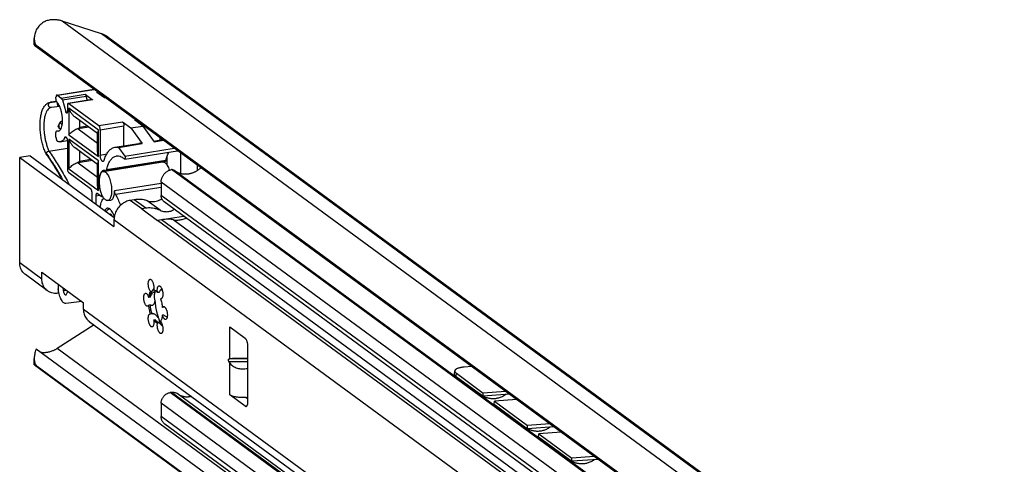
# Model space of a CAD drawing. Extents: x 0 to 1048, y 0 to 594.
# Drawn here: x 607 to 757, y 418 to 486 of the extents above; entities that cross this region are included whole.
import ezdxf

# ---------------------------------------------------------------- set-up
doc = ezdxf.new("R2010")
doc.units = 0
doc.header["$LTSCALE"] = 46.255
doc.layers.get('0').update_dxf_attribs({"linetype": 'CONTINUOUS'})

msp = doc.modelspace()

# ---------------------------------------------------------------- linework, layer by layer
at = {"color": 9, "linetype": 'CONTINUOUS'}
for p, q in [((803.2176, 346.3329), (613.0393, 485.8219)), ((809.1928, 344.3969), (619.0145, 483.8859)), ((612.2966, 474.5256), (617.8732, 475.415)), ((612.8952, 474.0865), (616.5205, 474.6647)), ((613.0571, 473.8), (616.6823, 474.3781)), ((618.3331, 474.9538), (618.4719, 474.9759)), ((618.6829, 474.6972), (618.8217, 474.7193)), ((611.2062, 473.4398), (611.2061, 473.4398)), ((611.2412, 473.4446), (611.2081, 473.4401)), ((612.174, 473.5934), (611.2412, 473.4446)), ((612.19, 473.5522), (611.2412, 473.4446)), ((617.6545, 473.8329), (614.0293, 473.2547)), ((619.606, 474.1441), (619.4671, 474.122)), ((613.5941, 471.9832), (613.8151, 472.0184)), ((614.0509, 472.5331), (614.0509, 468.4945)), ((618.572, 469.217), (614.0509, 472.5331)), ((616.8848, 469.8082), (615.6708, 469.6146)), ((618.6147, 469.8915), (622.2399, 470.4697)), ((618.826, 469.2667), (622.4512, 469.8448)), ((624.0525, 470.7588), (624.1914, 470.7809)), ((624.79, 470.2178), (624.9289, 470.24)), ((612.2619, 469.0838), (612.6583, 469.147)), ((614.0509, 468.4945), (618.572, 465.1784)), ((617.1061, 469.6459), (615.4914, 469.3884)), ((618.572, 465.1784), (618.572, 469.217)), ((613.4391, 468.108), (613.6365, 468.1395)), ((614.0509, 467.8346), (614.0509, 463.3262)), ((618.572, 464.5186), (614.0509, 467.8346)), ((618.826, 465.4116), (619.8419, 465.5736)), ((622.5747, 465.2372), (630.1109, 466.4391)), ((631.0827, 465.7263), (631.0827, 462.5698)), ((617.6323, 464.5615), (615.4914, 464.2201)), ((617.411, 464.7238), (615.6708, 464.4462)), ((618.572, 460.0101), (618.572, 464.5186)), ((628.8405, 464.5929), (619.7774, 463.1475)), ((628.9879, 465.0886), (628.9879, 463.9123)), ((633.5819, 463.8933), (633.5819, 463.0154)), ((614.0509, 463.3262), (618.572, 460.0101)), ((795.3621, 341.6749), (629.6958, 463.1853)), ((795.4014, 341.6812), (629.735, 463.1916)), ((628.1098, 461.0726), (621.0228, 459.9423)), ((793.7761, 339.7775), (628.1098, 461.2879)), ((618.171, 459.2226), (618.6971, 459.3065)), ((619.0267, 459.3946), (619.0632, 459.4004)), ((628.1098, 460.49), (621.1547, 459.3808)), ((793.7761, 337.7572), (628.1098, 459.2676)), ((625.1737, 457.2169), (623.4161, 458.5061)), ((625.7628, 457.3109), (624.0052, 458.6)), ((627.9583, 456.9973), (625.9878, 458.4427)), ((795.0425, 327.8145), (620.9238, 455.5244)), ((627.5391, 455.482), (631.5235, 456.1174)), ((797.5348, 330.7961), (627.5752, 455.4556)), ((798.1239, 330.8901), (628.1643, 455.5495)), ((682.5993, 416.9201), (629.9339, 455.5484)), ((606.5548, 449.0246), (609.9357, 446.5448)), ((613.1906, 444.7823), (613.6129, 444.8496)), ((795.0425, 310.7755), (616.275, 441.8952)), ((638.5681, 434.3678), (638.5681, 439.2318)), ((673.9951, 390.659), (612.2771, 435.927)), ((641.3362, 434.3266), (638.4618, 434.3585)), ((641.3362, 433.8925), (638.4618, 433.9244)), ((638.5681, 428.8951), (638.5681, 433.759)), ((673.0681, 431.6902), (673.1066, 432.1645)), ((795.1356, 307.7159), (629.4692, 429.2263)), ((795.3536, 307.7507), (629.6873, 429.2611)), ((793.7761, 306.0895), (628.1098, 427.5999)), ((640.9136, 427.1748), (641.2035, 427.221)), ((793.7761, 304.0692), (628.1098, 425.5796))]:
    msp.add_line(p, q, dxfattribs=at)
at = {"color": 7, "linetype": 'CONTINUOUS'}
for p, q in [((619.0145, 483.8859), (613.0393, 485.8219)), ((620.0566, 483.354), (810.2348, 343.865)), ((608.7747, 482.2396), (608.7747, 483.161)), ((797.9204, 343.3568), (609.0421, 481.8924)), ((795.1952, 345.5871), (609.2431, 481.9763)), ((612.0853, 474.0335), (612.0853, 474.2108)), ((612.2178, 474.5495), (617.8324, 475.445)), ((612.2966, 474.5256), (612.8952, 474.0865)), ((616.5205, 474.6647), (617.6545, 473.8329)), ((616.8697, 473.7442), (616.6823, 474.3781)), ((619.4671, 474.122), (618.3331, 474.9538)), ((611.2062, 473.4398), (612.1737, 473.5941)), ((612.6562, 472.8003), (611.3465, 472.6518)), ((613.0571, 473.8), (613.5941, 471.9832)), ((613.818, 472.9399), (613.818, 472.0002)), ((617.5758, 473.8568), (613.9505, 473.2786)), ((614.0293, 473.2547), (618.6147, 469.8915)), ((619.5651, 474.1741), (619.4263, 474.152)), ((611.3334, 472.65), (611.3465, 472.6518)), ((612.441, 469.76), (612.5992, 470.2037)), ((618.4314, 468.6738), (615.0013, 471.1897)), ((615.6708, 470.6986), (615.6708, 469.6146)), ((622.2399, 470.4697), (623.5088, 469.539)), ((622.4512, 466.8208), (622.4512, 469.8448)), ((623.5088, 469.539), (625.3214, 469.8281)), ((625.3214, 469.8281), (624.0525, 470.7588)), ((625.3214, 469.8281), (627.043, 467.446)), ((612.0853, 468.1323), (612.0853, 468.7499)), ((612.2174, 469.0885), (612.2619, 469.0838)), ((612.2178, 469.0887), (612.6701, 469.1608)), ((612.2619, 469.0838), (612.469, 469.061)), ((615.4914, 469.3884), (618.4314, 467.232)), ((618.4314, 465.9889), (618.4314, 468.8388)), ((618.826, 469.2667), (618.826, 465.4116)), ((623.5088, 469.539), (625.2304, 467.1569)), ((612.7288, 467.4316), (613.8143, 467.6048)), ((613.818, 467.5438), (613.818, 463.355)), ((621.0799, 466.6021), (624.7052, 467.1803)), ((621.6052, 466.5787), (625.2304, 467.1569)), ((625.2304, 467.1569), (624.7051, 467.1803)), ((626.9736, 467.5421), (628.3154, 467.7561)), ((627.043, 467.446), (628.4354, 467.6681)), ((627.8891, 468.0688), (627.8891, 467.6881)), ((608.1408, 465.3146), (606.5548, 465.0616)), ((608.1408, 465.3146), (620.9534, 455.917)), ((611.0204, 466.003), (613.818, 466.4492)), ((618.4314, 463.9753), (615.0013, 466.4912)), ((615.6708, 466.0002), (615.6708, 464.4462)), ((621.6052, 466.5787), (622.5747, 465.2372)), ((622.5844, 464.7866), (630.6173, 466.0677)), ((606.5548, 449.0246), (606.5548, 465.0616)), ((606.5548, 465.0616), (620.9238, 454.5225)), ((615.4914, 464.2201), (618.4314, 462.0637)), ((618.4314, 460.8206), (618.4314, 464.1403)), ((619.2662, 462.9184), (628.3292, 464.3639)), ((628.7265, 464.4334), (619.6635, 462.988)), ((614.0293, 462.7302), (617.3257, 460.3124)), ((629.735, 463.1916), (629.6958, 463.1853)), ((795.6971, 341.6145), (630.0308, 463.1249)), ((628.1098, 461.2879), (628.1098, 459.2676)), ((617.537, 459.6875), (617.537, 458.4228)), ((618.171, 459.2226), (618.171, 457.9578)), ((618.9712, 459.1054), (618.3823, 459.5374)), ((619.0028, 459.0959), (618.9712, 459.1054)), ((619.0027, 459.0959), (619.196, 459.1267)), ((619.9749, 458.4746), (620.4281, 458.5469)), ((624.0052, 458.6), (623.4161, 458.5061)), ((794.2484, 336.7645), (628.5821, 458.2749)), ((625.7628, 457.3109), (625.1737, 457.2169)), ((625.1737, 457.2169), (627.5752, 455.4556)), ((620.9238, 455.5244), (620.9238, 454.5225)), ((628.1643, 455.5495), (627.5752, 455.4556)), ((610.8016, 444.7248), (607.4207, 447.2046)), ((609.9357, 446.5448), (609.9357, 447.5467)), ((609.9357, 447.5467), (616.275, 442.8971)), ((612.428, 445.7187), (612.428, 444.3581)), ((612.4772, 444.718), (612.428, 445.0535)), ((613.1287, 445.2048), (613.1906, 444.7823)), ((613.7016, 444.228), (613.8972, 444.6412)), ((626.7376, 444.6594), (626.5111, 444.6233)), ((626.6948, 444.5926), (626.7376, 444.6594)), ((627.1873, 444.7103), (627.2909, 444.7268)), ((627.7822, 444.4831), (627.5556, 444.447)), ((628.0237, 444.8437), (628.2666, 444.8825)), ((616.0016, 443.0976), (613.5745, 442.8034)), ((616.275, 441.8952), (616.275, 442.8971)), ((626.4451, 443.7474), (626.2185, 443.7112)), ((628.1854, 443.5473), (628.015, 443.5201)), ((626.4451, 442.5677), (626.2185, 442.5316)), ((626.7376, 441.2266), (626.5111, 441.1904)), ((626.7376, 441.2266), (626.8243, 441.2663)), ((628.5341, 442.2151), (628.3076, 442.179)), ((617.1409, 440.0752), (795.9084, 308.9555)), ((627.1971, 440.2997), (626.9705, 440.2636)), ((627.7822, 439.8706), (627.5556, 439.8345)), ((628.0871, 439.993), (627.8153, 440.1924)), ((628.5341, 441.0355), (628.3076, 440.9993)), ((617.8826, 439.5311), (612.2771, 435.927)), ((628.2493, 439.4837), (628.2261, 439.4646)), ((638.5681, 439.2318), (640.9136, 437.5114)), ((797.9204, 297.3119), (609.0421, 435.8475)), ((641.3362, 427.8045), (641.3362, 436.2617)), ((608.7747, 433.4754), (608.7747, 434.3968)), ((638.4618, 434.3585), (638.5681, 434.3678)), ((638.5681, 433.759), (638.4618, 433.9244)), ((608.7747, 433.4757), (608.7851, 433.4635)), ((608.7881, 433.4613), (796.7693, 295.5838)), ((795.1952, 296.8254), (609.2431, 433.2146)), ((672.8339, 432.0529), (672.8724, 432.5272)), ((673.0681, 431.6902), (677.1675, 428.6834)), ((629.6873, 429.2611), (629.4692, 429.2263)), ((682.6101, 390.8948), (630.5744, 429.0611)), ((640.9136, 427.1748), (638.5681, 428.8951)), ((641.0812, 428.4681), (641.3362, 428.281)), ((677.1675, 428.6834), (677.206, 429.1577)), ((681.1968, 428.9694), (677.1675, 428.6834)), ((678.858, 427.4435), (678.8965, 427.9178)), ((628.1098, 427.5999), (628.1098, 425.5796)), ((678.858, 427.4435), (683.9294, 423.7238)), ((794.3271, 302.911), (628.6608, 424.4214)), ((683.9294, 423.7238), (683.9679, 424.1981)), ((687.9587, 424.0098), (683.9294, 423.7238)), ((685.6198, 422.4839), (685.6584, 422.9582)), ((685.6198, 422.4839), (690.6913, 418.7642)), ((690.6913, 418.7642), (690.7298, 419.2385)), ((694.7206, 419.0502), (690.6913, 418.7642))]:
    msp.add_line(p, q, dxfattribs=at)
at = {"color": 3, "linetype": 'CONTINUOUS'}
for p, q in [((675.4547, 433.1811), (674.3076, 433.0997)), ((673.1066, 432.1645), (677.206, 429.1577)), ((680.6106, 429.3994), (677.206, 429.1577)), ((682.3011, 428.1595), (678.8965, 427.9178)), ((678.8965, 427.9178), (683.9679, 424.1981)), ((687.3725, 424.4398), (683.9679, 424.1981)), ((689.063, 423.1999), (685.6584, 422.9582)), ((685.6584, 422.9582), (690.7298, 419.2385)), ((694.1344, 419.4801), (690.7298, 419.2385))]:
    msp.add_line(p, q, dxfattribs=at)
at = {"color": 7, "linetype": 'CONTINUOUS'}
for points, start_tangent, end_tangent in [([(611.6616, 486.0304), (611.3443, 486.0132), (611.0365, 485.9659), (610.74, 485.8884), (610.4556, 485.7807), (610.1838, 485.6421), (609.9268, 485.472), (609.6848, 485.2685), (609.4621, 485.0319), (609.2625, 484.7629), (609.0899, 484.4622), (608.9508, 484.1372), (608.8521, 483.8056), (608.7941, 483.4797), (608.7747, 483.1707), (608.7747, 483.1605)], (-4.52602436, -0.0306379), (0.00020226, -4.52888458)), ([(613.0393, 485.8219), (612.8189, 485.8866), (612.5941, 485.9395), (612.3655, 485.9804), (612.1335, 486.0093), (611.8986, 486.0259), (611.6616, 486.0304)], (-1.33112546, 0.43128198), (-1.39921743, -0.00947169)), ([(620.0566, 483.354), (619.9985, 483.3958), (619.8151, 483.5167), (619.6245, 483.6264), (619.4272, 483.7247), (619.2237, 483.8113), (619.0145, 483.8859)], (-0.94743383, 0.69490992), (-1.11758481, 0.36209524)), ([(608.7747, 483.1605), (608.7902, 482.8883), (608.8361, 482.6371), (608.9079, 482.4203), (609.0021, 482.2382), (609.1152, 482.0906), (609.2431, 481.9763)], (0.00005894, -1.3197293), (1.06352199, -0.78005569)), ([(609.0421, 481.8924), (608.928, 482.0202), (608.8476, 482.1179), (608.7978, 482.1878), (608.7761, 482.2323), (608.7758, 482.2421)], (-0.29866558, 0.32558204), (0.03568694, 0.48508347)), ([(608.7758, 482.2421), (608.78, 482.2535), (608.8072, 482.2533), (608.8559, 482.2333), (608.9247, 482.1948), (609.0126, 482.1387), (609.1189, 482.0658), (609.2431, 481.9763)], (0.04506368, 0.61253918), (0.44987169, -0.32996494)), ([(612.2178, 474.5495), (612.2157, 474.5492), (612.1792, 474.5326), (612.1471, 474.4976), (612.1209, 474.4457), (612.1013, 474.3788), (612.0893, 474.2995), (612.0853, 474.2108)], (-0.38343631, -0.06031043), (0, -0.38656038)), ([(612.2966, 474.5256), (612.2553, 474.5468), (612.2178, 474.5495)], (-0.06768627, 0.04964548), (-0.08326269, -0.01309633)), ([(616.5205, 474.6647), (616.5659, 474.6204), (616.6097, 474.5552), (616.6493, 474.4728), (616.6823, 474.3781)], (0.26907299, -0.1973555), (0.09458297, -0.32000552)), ([(610.543, 465.6368), (610.3188, 466.1926), (610.0793, 466.9437), (609.8905, 467.7363), (609.7563, 468.5497), (609.6802, 469.363), (609.6647, 470.1554), (609.7118, 470.9068), (609.8235, 471.5995), (610.0029, 472.2152), (610.2524, 472.7309), (610.5597, 473.1112), (610.8982, 473.3441), (611.2081, 473.4401)], (-3.48085553, 7.78732303), (8.43832864, 1.34018929)), ([(612.2619, 473.4405), (612.1922, 473.5464), (612.1353, 473.693), (612.0982, 473.8623), (612.0853, 474.0335)], (-0.42240172, 0.46610684), (0, 0.62903005)), ([(612.6578, 472.7971), (612.4683, 473.1605), (612.2619, 473.4405)], (-0.30804456, 0.69253363), (-0.50876452, 0.56140543)), ([(612.469, 469.061), (612.6576, 469.1462), (612.8208, 469.3357), (612.9503, 469.6205), (613.0402, 469.9874), (613.0862, 470.4192), (613.0862, 470.8959), (613.0402, 471.3953), (612.9503, 471.894), (612.8208, 472.3688), (612.6578, 472.7971)], (3.99261121, 0.63908936), (-1.63336558, 3.6720681)), ([(613.0571, 473.8), (613.0241, 473.8946), (612.9845, 473.977), (612.9407, 474.0422), (612.8952, 474.0865)], (-0.09458297, 0.32000552), (-0.26907299, 0.1973555)), ([(613.9507, 473.2783), (613.9236, 473.2693), (613.8799, 473.2268), (613.8464, 473.1542), (613.825, 473.0548), (613.818, 472.9399)], (-0.38829989, -0.06311408), (0, -0.38590615)), ([(614.0293, 473.2547), (613.9753, 473.2787), (613.9507, 473.2783)], (-0.06728911, 0.04935418), (-0.08396616, -0.01364782)), ([(617.5759, 473.8564), (617.6005, 473.8569), (617.6545, 473.8329)], (0.08396616, 0.01364782), (0.06728911, -0.04935418)), ([(613.7384, 471.797), (613.7346, 471.7965), (613.6967, 471.8075), (613.6584, 471.8449), (613.6231, 471.9054), (613.5941, 471.9832)], (-0.24498224, -0.04369725), (-0.07084821, 0.23970297)), ([(613.818, 472.0002), (613.8121, 471.9197), (613.7951, 471.8553), (613.7684, 471.8129), (613.7384, 471.797)], (0, -0.23111226), (-0.22651532, -0.04040333)), ([(614.0509, 472.5331), (614.2562, 472.0646), (614.5164, 471.6672), (614.8053, 471.3518), (615.0056, 471.1865)], (0.54219736, -1.58341163), (1.35233113, -0.98920563)), ([(612.4409, 469.7596), (612.4402, 469.7577), (612.4344, 469.7147), (612.4456, 469.6868)], (-0.02557061, -0.07173681), (0.0451091, -0.06093492)), ([(612.6132, 469.6625), (612.5615, 469.8659), (612.5656, 470.0692), (612.5998, 470.2053)], (-0.21017938, 0.51185329), (0.18713629, 0.5228179)), ([(612.5998, 470.2053), (612.6193, 470.2539), (612.7144, 470.4004)], (0.07670665, 0.21430161), (0.155929, 0.16470392)), ([(613.086, 470.61), (613.07, 470.6057), (612.9645, 470.5688), (612.8689, 470.5212), (612.7849, 470.4644), (612.7144, 470.4004)], (-0.41779394, -0.11015892), (-0.29682536, -0.31352924)), ([(618.826, 469.2667), (618.819, 469.3919), (618.7976, 469.5226), (618.7641, 469.6444), (618.7204, 469.751), (618.6687, 469.8363), (618.6147, 469.8915)], (0, 0.67636646), (-0.54539116, 0.40002509)), ([(622.2399, 470.4697), (622.294, 470.4144), (622.3456, 470.3292), (622.3893, 470.2226), (622.4229, 470.1008), (622.4442, 469.9701), (622.4512, 469.8448)], (0.54539116, -0.40002509), (0, -0.67636646)), ([(612.0853, 468.7499), (612.0982, 468.9022), (612.1354, 469.0169), (612.1923, 469.08), (612.2175, 469.0877)], (0, 0.38424417), (0.39348884, 0.06074397)), ([(612.824, 469.3448), (612.6969, 469.4285), (612.4665, 469.6598), (612.4455, 469.6868)], (-0.45041953, 0.2481259), (-0.31161673, 0.40796471)), ([(612.4456, 469.6868), (612.4475, 469.6843), (612.4752, 469.6651), (612.514, 469.6556), (612.5609, 469.6551), (612.6132, 469.6625)], (0.10573628, -0.14283217), (0.17294376, 0.03529969)), ([(614.0509, 468.4945), (614.2562, 468.7412), (614.5164, 468.9701), (614.8053, 469.1705), (615.1026, 469.3373), (615.3952, 469.4697), (615.6708, 469.5676)], (1.11872226, 1.62598576), (1.88503077, 0.58483174)), ([(615.6967, 469.5755), (615.6451, 469.5498), (615.6003, 469.5237), (615.5622, 469.4975), (615.5306, 469.4715), (615.506, 469.4461), (615.4898, 469.4221), (615.4844, 469.402), (615.4914, 469.3884)], (-0.26999426, -0.12411464), (0.23961261, -0.17574736)), ([(615.6967, 469.5755), (615.6831, 469.5864), (615.674, 469.5999), (615.6708, 469.6146)], (-0.03991727, 0.02792055), (0, 0.04871289)), ([(615.6708, 469.5676), (615.6795, 469.5702), (615.6882, 469.5728), (615.6967, 469.5755)], (0.02589644, 0.00795727), (0.02584926, 0.00810921)), ([(618.572, 469.217), (618.4626, 469.0054), (618.4314, 468.8377)], (-0.22413554, -0.34167882), (0.0024223, -0.41112677)), ([(612.0853, 468.1323), (612.0914, 468.0149), (612.1103, 467.892), (612.1405, 467.775), (612.1791, 467.6729), (612.225, 467.5876), (612.2746, 467.5261), (612.3248, 467.4909)], (0, -0.70902548), (0.65051373, -0.28204436)), ([(612.7289, 467.4317), (612.5404, 467.4296), (612.3248, 467.4909)], (-0.40877237, -0.06485498), (-0.37843545, 0.16407891)), ([(613.4391, 468.108), (613.2938, 467.8465), (613.1284, 467.6453), (612.9456, 467.5074), (612.7485, 467.4351), (612.7289, 467.4317)], (-0.42797148, -0.92412034), (-1.00926869, -0.16012848)), ([(613.4391, 468.108), (613.4806, 468.1683), (613.528, 468.1925)], (0.05302907, 0.11450586), (0.12420046, 0.02090206)), ([(613.528, 468.1925), (613.5317, 468.1931), (613.5884, 468.1803), (613.6465, 468.131), (613.7016, 468.049), (613.7495, 467.9404), (613.7865, 467.8134), (613.81, 467.6778), (613.818, 467.5438)], (0.74772986, 0.12583768), (0, -0.75970179)), ([(614.0509, 467.8346), (614.2562, 467.3662), (614.5164, 466.9687), (614.8053, 466.6533), (615.0056, 466.4881)], (0.54219736, -1.58341163), (1.35233113, -0.98920563)), ([(610.5946, 465.5239), (610.543, 465.6368)], (-0.05254444, 0.11251156), (-0.05068063, 0.11338203)), ([(610.5856, 465.6545), (610.5794, 465.5813), (610.5946, 465.5239)], (-0.03173482, -0.12895854), (0.05634046, -0.120984)), ([(611.0204, 466.003), (610.9043, 465.9707), (610.7926, 465.9131), (610.6966, 465.836), (610.6253, 465.7469), (610.5856, 465.6545)], (-0.57675238, -0.09198428), (-0.13956106, -0.5671218)), ([(610.5946, 465.5239), (610.5982, 465.5168), (610.6091, 465.499)], (0.01213304, -0.02605417), (0.01665844, -0.02347481)), ([(610.609, 465.499), (611.8397, 463.6493), (612.9359, 461.8032)], (2.52156453, -3.56755812), (2.14300007, -3.80744618)), ([(618.572, 465.1784), (618.473, 465.5548), (618.433, 465.9059), (618.4314, 465.9925)], (-0.2681504, 0.78452919), (0.00081966, 0.82995669)), ([(619.261, 464.4391), (619.222, 464.4386), (619.1403, 464.4764), (619.0588, 464.5614), (618.9829, 464.6882), (618.9179, 464.848), (618.868, 465.0301), (618.8367, 465.2223), (618.826, 465.4116)], (-1.1473108, -0.18305571), (0, 1.13980023)), ([(619.4152, 464.6184), (619.6757, 465.2843), (619.9866, 465.8256), (620.3421, 466.232), (620.7354, 466.4959), (621.0801, 466.602)], (0.83269309, 2.58194415), (2.69125058, 0.43322715)), ([(619.7774, 463.1475), (619.9765, 463.8168), (620.2282, 464.3742), (620.5266, 464.8062), (620.8652, 465.1031), (621.2364, 465.2584), (621.2925, 465.2689)], (0.63512349, 2.66993117), (2.72353347, 0.42903385)), ([(621.0801, 466.602), (621.1591, 466.6122), (621.6052, 466.5787)], (0.52240611, 0.08409492), (0.51225028, -0.12212991)), ([(621.2925, 465.2689), (621.632, 465.2686), (622.0433, 465.1335), (622.4612, 464.8561)], (1.26382192, 0.19908784), (0.98017363, -0.81308884)), ([(622.5747, 465.2372), (622.6093, 465.1729), (622.6352, 465.0898), (622.649, 464.9992), (622.6488, 464.9131), (622.6347, 464.8433), (622.6084, 464.799), (622.5843, 464.7871)], (0.28519339, -0.39461128), (-0.48460507, -0.09733458)), ([(628.8405, 464.5929), (629.0396, 465.2622), (629.2913, 465.8197), (629.3158, 465.863)], (0.31465444, 1.32274386), (0.6805086, 1.17992277)), ([(614.0509, 463.3262), (614.2562, 463.5729), (614.5164, 463.8018), (614.8053, 464.0022), (615.1026, 464.169), (615.3952, 464.3014), (615.6708, 464.3993)], (1.11872226, 1.62598576), (1.88503077, 0.58483174)), ([(615.6967, 464.4072), (615.6451, 464.3815), (615.6003, 464.3554), (615.5622, 464.3292), (615.5306, 464.3032), (615.506, 464.2778), (615.4898, 464.2538), (615.4844, 464.2337), (615.4914, 464.2201)], (-0.26999426, -0.12411464), (0.23961261, -0.17574736)), ([(615.6967, 464.4072), (615.6831, 464.4181), (615.674, 464.4316), (615.6708, 464.4462)], (-0.03991727, 0.02792055), (0, 0.04871289)), ([(615.6708, 464.3993), (615.6795, 464.4019), (615.6882, 464.4045), (615.6967, 464.4072)], (0.02589644, 0.00795727), (0.02584926, 0.00810921)), ([(618.572, 464.5186), (618.4626, 464.307), (618.4314, 464.1393)], (-0.22413554, -0.34167882), (0.0024223, -0.41112677)), ([(619.4152, 464.6184), (619.3642, 464.5122), (619.2983, 464.4509), (619.261, 464.4391)], (-0.07810753, -0.23385859), (-0.24818222, -0.03959796)), ([(622.5351, 464.8069), (622.4981, 464.8321), (622.4612, 464.8561)], (-0.07279412, 0.05069477), (-0.07487997, 0.0475598)), ([(622.5843, 464.7871), (622.5737, 464.7864), (622.5351, 464.8069)], (-0.05410246, -0.01086666), (-0.03951668, 0.03732385)), ([(628.1084, 464.3366), (628.1028, 464.3303)], (-0.00564358, -0.00623784), (-0.00556706, -0.00629874)), ([(628.3292, 464.3639), (628.4981, 464.3517), (628.6836, 464.2563), (628.8691, 464.0796), (629.0475, 463.8284), (629.2119, 463.5125), (629.356, 463.1438), (629.3714, 463.0974)], (1.72927058, 0.27143237), (0.54121489, -1.65728413)), ([(628.8405, 464.5929), (628.8183, 464.5246), (628.7883, 464.4732), (628.7523, 464.4422), (628.7265, 464.4335)], (-0.04765468, -0.20033069), (-0.20554297, -0.03383168)), ([(613.818, 463.355), (613.825, 463.2297), (613.8464, 463.099), (613.8799, 462.9773), (613.9236, 462.8707), (613.9753, 462.7854), (614.0293, 462.7302)], (0, -0.67636646), (0.54539116, -0.40002509)), ([(618.6696, 461.394), (618.6879, 461.793), (618.742, 462.15), (618.8299, 462.4511), (618.9482, 462.6847), (619.0922, 462.842), (619.2566, 462.9168), (619.2661, 462.9184)], (0, 1.73951962), (1.72594968, 0.27091111)), ([(619.1983, 463.0128), (619.0558, 462.9024), (618.9126, 462.6951), (618.7992, 462.4103), (618.7198, 462.0588), (618.6959, 461.8812)], (-1.14057657, -0.58726137), (-0.13936864, -1.27077011)), ([(619.3202, 463.0528), (619.2233, 463.0247), (619.1983, 463.0128)], (-0.12758594, -0.02046266), (-0.11411491, -0.05875562)), ([(619.2661, 462.9184), (619.435, 462.9063), (619.6205, 462.8108), (619.806, 462.6341), (619.9844, 462.383), (620.1488, 462.067), (620.2929, 461.6984), (620.4112, 461.2913), (620.499, 460.8613), (620.5532, 460.425), (620.5714, 459.9991)], (3.39601026, 0.53304967), (0, -3.42271071)), ([(619.6053, 462.9991), (619.409, 463.0572), (619.3202, 463.0528)], (-0.26027865, 0.13434378), (-0.29230156, -0.0468803)), ([(619.6053, 462.9991), (619.6484, 462.987), (619.6634, 462.9881)], (0.05304144, -0.02737754), (0.05958073, 0.00980679)), ([(619.6634, 462.9881), (619.6893, 462.9968), (619.7252, 463.0277), (619.7552, 463.0792), (619.7774, 463.1475)], (0.20554297, 0.03383168), (0.04765468, 0.20033069)), ([(628.1098, 461.2879), (628.1197, 461.4736), (628.1495, 461.6603), (628.1987, 461.8451), (628.2669, 462.0266), (628.3528, 462.2015), (628.4558, 462.3685), (628.5743, 462.5248), (628.7069, 462.6688), (628.8521, 462.7988), (629.0075, 462.9127), (629.1721, 463.0096), (629.3428, 463.0878), (629.5183, 463.1467), (629.6958, 463.1853)], (0, 2.67618172), (2.6427819, 0.42148833)), ([(629.735, 463.1916), (629.8052, 463.1971), (629.8739, 463.1912), (629.9388, 463.1739), (629.9992, 463.1457), (630.0307, 463.125)], (0.30691445, 0.04894875), (0.25104086, -0.1840207)), ([(634.167, 463.464), (634.1321, 463.432), (633.996, 463.3142), (633.8553, 463.203), (633.7103, 463.099), (633.5615, 463.0021), (633.4092, 462.9129), (633.2539, 462.8314), (633.096, 462.758), (632.9358, 462.6928), (632.7739, 462.6359), (632.6107, 462.5876), (632.4465, 462.548), (632.2819, 462.5171), (632.1173, 462.4952), (631.9531, 462.4821), (631.7898, 462.478), (631.6278, 462.4828), (631.4676, 462.4966), (631.3096, 462.5194), (631.1541, 462.5509), (631.0017, 462.5913), (630.8528, 462.6403), (630.7077, 462.6978), (630.5668, 462.7637), (630.4305, 462.8378), (630.3733, 462.8723)], (-3.02309062, -2.80416625), (-3.50543473, 2.17182025)), ([(618.572, 460.0101), (618.473, 460.3865), (618.433, 460.7376), (618.4314, 460.8242)], (-0.2681504, 0.78452919), (0.00081966, 0.82995669)), ([(619.9749, 458.4746), (619.806, 458.4868), (619.6205, 458.5822), (619.435, 458.7589), (619.2566, 459.0101), (619.0922, 459.326), (618.9482, 459.6946), (618.8299, 460.1018), (618.742, 460.5318), (618.6879, 460.9681), (618.6696, 461.394)], (-3.39601026, -0.53304967), (0, 3.42271071)), ([(618.6729, 461.5452), (618.6705, 461.3939)], (-0.00466776, -0.15125173), (-0.00001351, -0.15132448)), ([(618.6705, 461.3939), (618.6717, 461.2838)], (-0.00000983, -0.11011082), (0.0023138, -0.11008771)), ([(618.6717, 461.2838), (618.6737, 461.2105), (618.679, 461.0943)], (0.00398653, -0.18967438), (0.01046968, -0.18941314)), ([(618.6818, 461.7232), (618.6775, 461.6538), (618.6729, 461.5452)], (-0.01245263, -0.17776573), (-0.00549596, -0.17808833)), ([(618.679, 461.0943), (618.6945, 460.8834)], (0.01166682, -0.21107122), (0.01933872, -0.21050938)), ([(618.6959, 461.8812), (618.6818, 461.7232)], (-0.01729713, -0.15771612), (-0.0110878, -0.15828231)), ([(618.6945, 460.8834), (618.7088, 460.7454), (618.7813, 460.2761), (618.8886, 459.8201), (619.0267, 459.3946)], (0.13994851, -1.52339346), (0.53705058, -1.43200183)), ([(617.3257, 460.3124), (617.3804, 460.2562), (617.4314, 460.1719), (617.4751, 460.0652), (617.5087, 459.9432), (617.5298, 459.8144), (617.537, 459.6875)], (0.54538856, -0.40002319), (0, -0.67636324)), ([(618.3037, 459.561), (618.2581, 459.5388), (618.2113, 459.4691), (618.1813, 459.3602), (618.171, 459.2226)], (-0.38146352, -0.0711308), (0, -0.38500428)), ([(618.3823, 459.5374), (618.317, 459.5623), (618.3037, 459.561)], (-0.06710194, 0.0492169), (-0.08245111, -0.01537451)), ([(619.0267, 459.3946), (619.0473, 459.3195), (619.0557, 459.2402), (619.0504, 459.1695), (619.0324, 459.1188), (619.0045, 459.0962), (619.0028, 459.0959)], (0.11244301, -0.29961542), (-0.31253702, -0.04275485)), ([(620.5714, 459.9991), (620.5532, 459.6), (620.499, 459.2431), (620.4112, 458.942), (620.2929, 458.7083), (620.1488, 458.5511), (619.9844, 458.4763), (619.9749, 458.4746)], (0, -1.73951962), (-1.72594968, -0.27091111)), ([(620.4282, 458.5472), (620.4666, 458.5552), (620.6436, 458.6583), (620.7939, 458.8601), (620.9106, 459.1511), (620.9881, 459.5178), (621.0228, 459.9423)], (1.60289157, 0.24014695), (-1.10656835, -1.16912072)), ([(621.1547, 459.3808), (621.1091, 459.4705), (621.0704, 459.5802), (621.0423, 459.6997), (621.026, 459.8241), (621.0228, 459.9423)], (-0.30516524, 0.49726961), (0.01654393, 0.58320596)), ([(621.1547, 459.3808), (621.5409, 458.6637), (621.8896, 457.834), (621.9231, 457.7429)], (0.94750111, -1.5439619), (0.61685278, -1.703685)), ([(628.582, 458.2749), (628.5677, 458.2856), (628.4517, 458.3874), (628.3503, 458.5053), (628.2655, 458.6373), (628.1981, 458.7819), (628.1493, 458.9365), (628.1197, 459.0993), (628.1098, 459.2676)], (-0.92026277, 0.67498635), (0, 1.1403172)), ([(618.831, 457.4728), (618.8344, 457.5008), (618.9251, 457.9841), (619.0649, 458.3779), (619.2479, 458.6651), (619.4059, 458.8011)], (0.17355777, 1.476341), (1.26702902, 0.78383163)), ([(623.4161, 458.5061), (623.0614, 458.4232), (622.7139, 458.2894), (622.3808, 458.1074), (622.0687, 457.8809), (621.784, 457.6146), (621.5325, 457.3138), (621.3194, 456.9846), (621.149, 456.6338), (621.0247, 456.2686), (620.9491, 455.8962), (620.9238, 455.5244)], (-4.15185167, -0.66216476), (0, -4.20432331)), ([(625.9878, 458.4427), (625.5148, 458.5724), (625.0225, 458.6423), (624.5171, 458.6516), (624.0052, 458.6)], (-1.89787824, 0.65470919), (-1.98257588, -0.31619431)), ([(625.9878, 458.4427), (626.3569, 458.3488), (626.7436, 458.3152), (627.1396, 458.3425), (627.5363, 458.4302), (627.9254, 458.5764), (628.2221, 458.7314)], (2.19560303, -0.75741502), (2.00090129, 1.18264094)), ([(619.9148, 457.2962), (619.8849, 457.2903), (619.7135, 457.2008), (619.5645, 457.024), (619.5284, 456.9611)], (-0.52431399, -0.08058741), (-0.24825311, -0.4661922)), ([(619.7479, 456.8004), (619.8673, 456.9622), (620.0599, 457.1196), (620.2683, 457.2)], (0.34857377, 0.57817942), (0.66149718, 0.1389293)), ([(620.9795, 456.0448), (620.8277, 456.4271), (620.653, 456.7569), (620.4638, 457.0167), (620.2676, 457.1964), (620.0721, 457.2888), (619.9148, 457.2962)], (-0.5674932, 1.65092917), (-1.73541907, -0.26673506)), ([(620.3912, 456.4164), (620.3884, 456.4165), (620.4338, 456.3839), (620.5163, 456.2934), (620.587, 456.1862)], (-0.26507648, 0.02598849), (0.18269568, -0.27313846)), ([(627.9583, 456.9973), (627.4821, 457.1687), (627.0249, 457.2818), (626.5866, 457.3411), (626.1662, 457.3501), (625.7628, 457.3109)], (-2.07235952, 0.86377986), (-2.21714967, -0.35360569)), ([(627.9583, 456.9973), (628.3158, 456.8738), (628.6553, 456.8045), (628.9775, 456.7843), (629.2834, 456.8105), (629.5739, 456.8819), (629.8493, 456.9999), (630.1002, 457.1611)], (2.07818765, -0.86620909), (1.79076286, 1.36919301)), ([(629.9339, 455.5484), (629.6163, 455.6033), (629.2785, 455.6288), (628.9231, 455.6273), (628.5515, 455.6006), (628.1643, 455.5495)], (-1.73394105, 0.40047913), (-1.75737849, -0.28027834)), ([(629.9339, 455.5484), (630.1755, 455.5098), (630.4357, 455.4986), (630.712, 455.5122), (631.0033, 455.5489), (631.31, 455.6086), (631.6329, 455.6917), (631.9616, 455.7959)], (2.01310307, -0.4649557), (1.95301351, 0.67497325)), ([(607.4207, 447.2046), (607.2847, 447.3137), (607.0308, 447.5816), (606.8264, 447.8947), (606.6767, 448.2455), (606.5854, 448.6252), (606.5548, 449.0246)], (-1.6873734, 1.23761776), (0, 2.08959633)), ([(610.8016, 444.7248), (610.6657, 444.8339), (610.4117, 445.1018), (610.2074, 445.4149), (610.0577, 445.7657), (609.9664, 446.1454), (609.9357, 446.5448)], (-1.6873734, 1.23761776), (0, 2.08959633)), ([(626.5111, 444.6233), (626.4306, 444.7286), (626.3557, 444.864), (626.2894, 445.0242), (626.2342, 445.2029), (626.1923, 445.3932), (626.1652, 445.5878), (626.154, 445.7792), (626.1591, 445.9599), (626.1804, 446.123), (626.217, 446.2621), (626.2675, 446.3719), (626.33, 446.4481), (626.402, 446.4877), (626.4188, 446.4913)], (-1.38437184, 1.49631678), (2.02970209, 0.31134922)), ([(626.4188, 446.4913), (626.4807, 446.4893), (626.5632, 446.4527), (626.6461, 446.3794), (626.7264, 446.2722), (626.8008, 446.1353), (626.8666, 445.9739), (626.9211, 445.7944), (626.9623, 445.6036), (626.9885, 445.4089), (626.9988, 445.2179), (626.9927, 445.038), (626.9705, 444.8761)], (1.83262333, 0.28111803), (-0.35937974, -1.80513328)), ([(612.428, 444.3581), (612.0382, 444.3278), (611.6579, 444.3618), (611.2965, 444.4593), (610.9631, 444.618), (610.8016, 444.7248)], (-1.68851055, -0.26929483), (-1.38072395, 1.01270322)), ([(613.5745, 442.8034), (613.3893, 442.8325), (613.198, 442.9614), (613.0105, 443.1835), (612.8364, 443.4873), (612.6845, 443.8574), (612.5627, 444.2748), (612.4772, 444.718)], (-2.32818089, -0.28226408), (-0.33996883, 2.32045695)), ([(613.1906, 444.7823), (613.227, 444.601), (613.2804, 444.434), (613.3471, 444.2931), (613.4223, 444.1881), (613.5008, 444.1264), (613.577, 444.1124), (613.5787, 444.1127)], (0.11948982, -0.81557766), (0.81232124, 0.13170619)), ([(613.5787, 444.1127), (613.6455, 444.1471), (613.7016, 444.228)], (0.1709725, 0.02772073), (0.07422933, 0.15680859)), ([(626.047, 442.3754), (626.0149, 442.3734), (625.9335, 442.3959), (625.8504, 442.4558), (625.7687, 442.5508), (625.6918, 442.6773), (625.6225, 442.8303), (625.5635, 443.0039), (625.5172, 443.1913), (625.4853, 443.3854), (625.469, 443.5787), (625.469, 443.7636), (625.4852, 443.9329), (625.5172, 444.0802), (625.5635, 444.1997), (625.6224, 444.2868), (625.6917, 444.3382), (625.7321, 444.35)], (-2.28916657, -0.3720342), (2.29078767, 0.36802056)), ([(625.7321, 444.35), (625.7687, 444.3518), (625.8503, 444.3271), (625.9334, 444.2651), (626.0149, 444.1682), (626.0915, 444.0401), (626.1602, 443.8858), (626.2185, 443.7112)], (0.85286318, 0.13701453), (0.23521615, -0.82114975)), ([(626.2185, 443.7112), (626.2647, 443.99), (626.3298, 444.238), (626.4124, 444.4504), (626.5111, 444.6233)], (0.11948611, 0.95846679), (0.55285811, 0.79201227)), ([(626.4451, 443.7474), (626.4913, 444.0261), (626.5563, 444.2741), (626.639, 444.4865), (626.6948, 444.5926)], (0.10967524, 0.87976817), (0.45112853, 0.7643448)), ([(626.4451, 443.7474), (626.5162, 443.898), (626.5985, 444.0524), (626.6917, 444.2071), (626.7935, 444.3527), (626.8957, 444.4703), (626.9859, 444.54), (627.0371, 444.5586)], (0.41315125, 0.93608898), (1.01222228, 0.15820282)), ([(626.8191, 444.8026), (626.7376, 444.6594)], (-0.08312456, -0.14228934), (-0.07855782, -0.1448438)), ([(626.8901, 444.9235), (626.8191, 444.8026)], (-0.07119522, -0.12073627), (-0.07071052, -0.12103948)), ([(626.9106, 444.9584), (626.8901, 444.9235)], (-0.02057329, -0.03485243), (-0.02055733, -0.03486211)), ([(626.9949, 445.101), (626.9339, 444.9978), (626.9106, 444.9584)], (-0.08420457, -0.14267393), (-0.0842132, -0.14266243)), ([(626.9705, 444.8761), (627.1154, 444.8372), (627.263, 444.7515), (627.4107, 444.6206), (627.5556, 444.447)], (0.73999515, -0.07871585), (0.44072232, -0.59962725)), ([(627.0371, 444.5586), (627.0593, 444.5595), (627.117, 444.5349), (627.1609, 444.4737)], (0.15866376, 0.02479797), (0.07052382, -0.1440487)), ([(627.1609, 444.4737), (627.1149, 444.3699), (627.0809, 444.241), (627.06, 444.0913), (627.053, 443.9256), (627.06, 443.7497), (627.0809, 443.5693), (627.1149, 443.3905), (627.1609, 443.2192)], (-0.63631717, -1.11160728), (0.38054202, -1.22301187)), ([(627.1938, 444.7906), (627.1609, 444.4737)], (-0.04095938, -0.31602735), (-0.02525983, -0.31759382)), ([(627.5556, 444.447), (627.5334, 444.6414), (627.5273, 444.8302), (627.5376, 445.0061), (627.5638, 445.1623), (627.605, 445.2927), (627.6595, 445.3923), (627.7253, 445.4572), (627.7923, 445.4839)], (-0.17267722, 1.12064793), (1.1244367, 0.18386607)), ([(628.2025, 445.0571), (628.1244, 444.9716), (627.9276, 444.7216), (627.7822, 444.4831)], (-0.49115597, -0.51766157), (-0.32849322, -0.63310628)), ([(627.7923, 445.4839), (627.7997, 445.4849), (627.88, 445.4744), (627.9629, 445.426), (628.0454, 445.3417), (628.1241, 445.2246), (628.1961, 445.0793), (628.2586, 444.9115), (628.3091, 444.7277), (628.3457, 444.5348), (628.367, 444.3405), (628.3721, 444.1523), (628.3609, 443.9773), (628.3338, 443.8224), (628.2919, 443.6937), (628.2367, 443.5959), (628.1704, 443.5331), (628.1072, 443.5089)], (2.27521718, 0.37203983), (-2.28008667, -0.37542429)), ([(627.1609, 443.2192), (627.117, 443.0389), (627.0593, 442.8675), (626.9859, 442.7146), (626.8957, 442.5913), (626.7934, 442.5109), (626.7019, 442.4797)], (-0.18527622, -0.89652353), (-0.90813664, -0.1442123)), ([(627.1609, 443.2192), (627.2065, 442.7431), (627.2755, 442.2653), (627.3668, 441.7924), (627.4792, 441.3312), (627.6111, 440.8881), (627.7607, 440.4694)], (0.2006578, -2.8172374), (1.02574086, -2.63152918)), ([(628.015, 443.5201), (628.1137, 443.2025), (628.1963, 442.8689), (628.2614, 442.5256), (628.3076, 442.179)], (0.44842071, -1.30019897), (0.14415115, -1.36777884)), ([(628.1072, 443.5089), (628.0955, 443.5075), (628.015, 443.5201)], (-0.09263249, -0.01525227), (-0.08695521, 0.03357043)), ([(616.275, 441.8952), (616.3003, 441.5314), (616.3759, 441.1832), (616.5002, 440.8576), (616.6706, 440.5612), (616.8837, 440.3), (617.1352, 440.0794), (617.1409, 440.0752)], (0, -2.090038), (1.68726255, -1.23753579)), ([(626.2185, 442.5316), (626.1603, 442.4426), (626.0915, 442.3891), (626.047, 442.3754)], (-0.10618974, -0.21494015), (-0.23920319, -0.03887518)), ([(626.7338, 439.2267), (626.7264, 439.2256), (626.6461, 439.2362), (626.5632, 439.2846), (626.4807, 439.3689), (626.402, 439.486), (626.33, 439.6312), (626.2675, 439.799), (626.217, 439.9829), (626.1804, 440.1757), (626.1591, 440.37), (626.154, 440.5583), (626.1652, 440.7333), (626.1923, 440.8881), (626.2342, 441.0169), (626.2894, 441.1146), (626.3557, 441.1775), (626.4189, 441.2016)], (-2.27521718, -0.37203983), (2.28008667, 0.37542429)), ([(626.5111, 441.1904), (626.4124, 441.508), (626.3298, 441.8416), (626.2648, 442.1849), (626.2185, 442.5316)], (-0.44842071, 1.30019897), (-0.14415115, 1.36777884)), ([(626.4189, 441.2016), (626.4306, 441.2031), (626.5111, 441.1904)], (0.09263249, 0.01525227), (0.08695521, -0.03357043)), ([(626.7019, 442.4797), (626.6917, 442.4782), (626.5985, 442.4836), (626.5162, 442.5159), (626.4451, 442.5677)], (-0.27780322, -0.04411521), (-0.20647001, 0.18919793)), ([(626.7376, 441.2266), (626.639, 441.5442), (626.5563, 441.8779), (626.4913, 442.2212), (626.4451, 442.5677)], (-0.44842071, 1.30019897), (-0.14415115, 1.36777883)), ([(626.8243, 441.2664), (626.9251, 441.262), (627.0587, 441.211), (627.2054, 441.1133), (627.355, 440.978), (627.5003, 440.8178), (627.6364, 440.6449), (627.7607, 440.4694)], (1.26662302, 0.21230241), (0.71333312, -1.05458115)), ([(628.3076, 442.179), (628.3658, 442.268), (628.4346, 442.3215), (628.4791, 442.3352)], (0.10618974, 0.21494015), (0.23920319, 0.03887518)), ([(628.4791, 442.3352), (628.5112, 442.3372), (628.5926, 442.3147), (628.6757, 442.2548), (628.7574, 442.1597), (628.8343, 442.0333), (628.9036, 441.8803), (628.9626, 441.7067), (629.0089, 441.5192), (629.0408, 441.3251), (629.0571, 441.1319), (629.0571, 440.947), (629.0409, 440.7777), (629.0089, 440.6304), (628.9626, 440.5109), (628.9037, 440.4237), (628.8344, 440.3724), (628.794, 440.3606)], (2.28916657, 0.3720342), (-2.29078767, -0.36802056)), ([(628.5434, 442.2212), (628.5341, 442.2151)], (-0.00927789, -0.00599499), (-0.00922266, -0.00607735)), ([(628.6433, 442.2795), (628.5434, 442.2212)], (-0.10242804, -0.0539764), (-0.09714989, -0.0627742)), ([(626.9705, 440.2636), (626.9927, 440.0692), (626.9988, 439.8803), (626.9885, 439.7044), (626.9623, 439.5483), (626.9211, 439.4178), (626.8666, 439.3183), (626.8008, 439.2534), (626.7338, 439.2267)], (0.17267722, -1.12064793), (-1.1244367, -0.18386607)), ([(627.4107, 439.8734), (627.2631, 439.959), (627.1155, 440.0899), (626.9705, 440.2636)], (-0.54929823, 0.23316554), (-0.3519081, 0.47879056)), ([(627.3894, 440.1151), (627.1971, 440.2997)], (-0.19498156, 0.18176136), (-0.18900012, 0.18798822)), ([(627.4189, 440.0522), (627.342, 440.1261), (627.1971, 440.2997)], (-0.25013854, 0.21997208), (-0.19705615, 0.26810586)), ([(627.5762, 439.9447), (627.3894, 440.1151)], (-0.18857038, 0.16850438), (-0.18491852, 0.17238062)), ([(627.5556, 439.8345), (627.4107, 439.8734)], (-0.14912373, 0.01586281), (-0.13863148, 0.05884615)), ([(627.4896, 439.9952), (627.4189, 440.0522)], (-0.07324436, 0.0537507), (-0.06818791, 0.05996452)), ([(627.6373, 439.9095), (627.4896, 439.9952)], (-0.15782159, 0.06700395), (-0.13786563, 0.10117331)), ([(628.1073, 438.2193), (628.0454, 438.2213), (627.9629, 438.2579), (627.88, 438.3312), (627.7997, 438.4383), (627.7253, 438.5753), (627.6595, 438.7366), (627.605, 438.9162), (627.5638, 439.107), (627.5376, 439.3017), (627.5273, 439.4927), (627.5334, 439.6726), (627.5556, 439.8345)], (-1.83262333, -0.28111803), (0.35937974, 1.80513328)), ([(627.7822, 439.8706), (627.6373, 439.9095)], (-0.14916258, 0.01586694), (-0.13866405, 0.05887052)), ([(627.7607, 440.4694), (627.7913, 440.2895), (627.8342, 440.1156), (627.8881, 439.9534)], (0.07014048, -0.52786388), (0.18929748, -0.49792698)), ([(627.7822, 439.8706), (627.9225, 439.7252), (628.1094, 439.5531), (628.3216, 439.3717)], (0.48647631, -0.55143236), (0.56652718, -0.46889368)), ([(627.8881, 439.9534), (627.9511, 439.8082)], (0.05623809, -0.14792833), (0.0702881, -0.14181795)), ([(627.9511, 439.8082), (628.0211, 439.6851), (628.0958, 439.5879)], (0.11740763, -0.23688946), (0.17892391, -0.19496679)), ([(628.3076, 440.9993), (628.2614, 440.7206), (628.1964, 440.4727), (628.1137, 440.2603), (628.015, 440.0873)], (-0.11948609, -0.95846669), (-0.55285805, -0.79201219)), ([(628.015, 440.0873), (628.0955, 439.9819), (628.1704, 439.8466), (628.2367, 439.6864), (628.2919, 439.5077), (628.3338, 439.3174), (628.3609, 439.1227), (628.3721, 438.9314), (628.367, 438.7506), (628.3457, 438.5875), (628.3091, 438.4484), (628.2586, 438.3387), (628.1961, 438.2625), (628.1241, 438.2228), (628.1073, 438.2193)], (1.38437184, -1.49631678), (-2.02970209, -0.31134922)), ([(628.794, 440.3606), (628.7574, 440.3588), (628.6758, 440.3834), (628.5927, 440.4454), (628.5112, 440.5424), (628.4346, 440.6705), (628.3659, 440.8248), (628.3076, 440.9993)], (-0.85286318, -0.13701453), (-0.23521615, 0.82114975)), ([(628.5341, 441.0355), (628.6904, 440.9211), (628.8801, 440.8101), (629.0317, 440.7378)], (0.44984957, -0.36814344), (0.53343148, -0.23167054)), ([(628.0958, 439.5879), (628.1728, 439.5201), (628.2493, 439.4837)], (0.12682489, -0.13819641), (0.18101656, -0.04814242)), ([(628.2493, 439.4837), (628.3158, 439.383)], (0.06498648, -0.10172984), (0.06815588, -0.0996902)), ([(641.3362, 436.2617), (641.3281, 436.451), (641.3041, 436.6449), (641.265, 436.836), (641.2125, 437.017), (641.1484, 437.1808), (641.0753, 437.3212), (640.9961, 437.4329), (640.9136, 437.5114)], (0, 1.35332168), (-1.09125707, 0.80039839)), ([(609.0421, 435.8475), (608.928, 435.4567), (608.8476, 435.1003), (608.7978, 434.7773), (608.7761, 434.4863), (608.7747, 434.3934)], (-0.45596731, -1.41210869), (0.00040763, -1.48448502)), ([(611.6616, 435.6077), (611.4092, 435.5136), (611.16, 435.4356), (610.9143, 435.3739), (610.6739, 435.329), (610.4417, 435.3019), (610.2202, 435.2931), (610.0087, 435.303), (609.8065, 435.3334), (609.7036, 435.3585)], (-1.86053532, -0.7496509), (-1.9325143, 0.54280587)), ([(612.2771, 435.927), (612.1276, 435.8356), (611.9748, 435.7518), (611.8194, 435.6757), (611.6616, 435.6077)], (-0.58404854, -0.3755264), (-0.64404404, -0.25949961)), ([(608.7747, 434.3934), (608.78, 434.2257), (608.8072, 433.9939), (608.8559, 433.7891), (608.9247, 433.61), (609.0126, 433.4551), (609.1189, 433.3236), (609.2431, 433.2146)], (0.0003615, -1.31650451), (1.06115052, -0.7783163)), ([(638.4618, 433.9244), (638.4336, 433.9778), (638.4117, 434.0388), (638.397, 434.1026), (638.3896, 434.1652), (638.3896, 434.2236), (638.397, 434.2754), (638.4117, 434.3174), (638.4336, 434.3463), (638.4618, 434.3585)], (-0.2573851, 0.4002713), (0.4740416, 0.04181825)), ([(641.3362, 434.3883), (641.2307, 434.3912), (640.8914, 434.3988), (640.5471, 434.4039), (640.204, 434.4066), (639.8689, 434.4067), (639.5485, 434.4041), (639.2502, 434.3989), (638.9818, 434.3911), (638.7517, 434.3806), (638.5681, 434.3678)], (-2.76805513, 0.07940849), (-2.75846986, -0.24334233)), ([(638.5681, 433.759), (638.7517, 433.5262), (638.9818, 433.3221), (639.2502, 433.1508), (639.5485, 433.0152), (639.8689, 432.9168), (640.204, 432.8566), (640.5471, 432.8349), (640.8914, 432.8518), (641.2307, 432.9073), (641.3374, 432.9332)], (1.65926386, -2.5803968), (2.96911038, 0.78197059)), ([(608.8361, 433.465), (608.7902, 433.4789), (608.7749, 433.4755)], (-0.05418319, 0.0275043), (-0.02494449, -0.02759767)), ([(609.2431, 433.2146), (609.1152, 433.3053), (609.0021, 433.3784), (608.908, 433.4317), (608.8361, 433.465)], (-0.38613342, 0.28321518), (-0.40936836, 0.20780223)), ([(673.0681, 431.6902), (672.9572, 431.7848), (672.8808, 431.8803), (672.8401, 431.9754), (672.8339, 432.0529)], (-0.36214067, 0.26561735), (0.03538001, 0.44994718)), ([(628.1098, 427.5999), (628.1197, 427.7714), (628.1493, 427.9436), (628.1981, 428.1138), (628.2655, 428.2799), (628.3503, 428.439), (628.4517, 428.5893), (628.5677, 428.728), (628.697, 428.8537), (628.8374, 428.964), (628.9872, 429.0579), (629.1438, 429.1334), (629.3054, 429.1899), (629.4692, 429.2263)], (0, 2.29371464), (2.26508817, 0.36125124)), ([(629.6873, 429.2611), (629.8562, 429.2771), (630.0225, 429.271), (630.1837, 429.2429), (630.3371, 429.1933), (630.4805, 429.1228), (630.5743, 429.0612)], (0.92126412, 0.14692929), (0.75292465, -0.55200878)), ([(676.8256, 428.8892), (676.6067, 429.0651), (676.4799, 429.1829)], (-0.36594336, 0.26840648), (-0.32409452, 0.31794676)), ([(632.7377, 428.6347), (632.6812, 428.6203), (632.5312, 428.588), (632.3809, 428.5642), (632.2309, 428.5492), (632.0816, 428.5428), (631.9335, 428.5451), (631.7869, 428.5561), (631.6424, 428.5757), (631.5004, 428.604), (631.3614, 428.6408), (631.2257, 428.6861), (631.0937, 428.7396), (630.966, 428.8012), (630.8427, 428.8707), (630.7623, 428.922)], (-1.9888959, -0.52891958), (-1.71038036, 1.14479913)), ([(641.0812, 428.4681), (640.7061, 428.4516), (640.3281, 428.4568), (639.958, 428.4836), (639.6062, 428.5312), (639.2828, 428.5983), (638.9967, 428.683), (638.7563, 428.7829), (638.5681, 428.8951)], (-2.58076283, -0.19020234), (-2.08665385, 1.53048666)), ([(641.0711, 427.127), (641.0753, 427.1277), (641.1484, 427.1609), (641.2125, 427.2308), (641.265, 427.3347), (641.3041, 427.4685), (641.3281, 427.6271), (641.3362, 427.8045)], (0.76687262, 0.12062086), (0, 0.77312076)), ([(641.0812, 428.4681), (641.3241, 428.4909), (641.3363, 428.4923)], (0.25548307, 0.01882911), (0.25446688, 0.02980282)), ([(677.1619, 428.6736), (677.0388, 428.7457), (676.8256, 428.8892)], (-0.34945108, 0.19406069), (-0.32226044, 0.23636661)), ([(680.6288, 428.9248), (680.4764, 428.8156), (680.2051, 428.6519), (679.9313, 428.5214), (679.6553, 428.4204), (679.3985, 428.3514), (679.1639, 428.3079), (678.9403, 428.2832), (678.7222, 428.2744), (678.5092, 428.2803), (678.3019, 428.2998), (678.0957, 428.3331), (677.886, 428.3814), (677.6697, 428.4473), (677.451, 428.5318), (677.2313, 428.6362), (677.1619, 428.6736)], (-2.92552527, -2.23126557), (-3.21533667, 1.78557316)), ([(640.9136, 427.1748), (640.9961, 427.1324), (641.0711, 427.127)], (0.13537253, -0.09929096), (0.16652537, 0.02619266)), ([(628.6608, 424.4214), (628.5743, 424.4909), (628.4558, 424.6095), (628.3528, 424.7436), (628.2669, 424.8911), (628.1987, 425.0508), (628.1495, 425.2199), (628.1197, 425.3971), (628.1098, 425.5796)], (-1.07367249, 0.78752758), (0, 1.33056597)), ([(683.5875, 423.9296), (683.3686, 424.1055), (683.2418, 424.2233)], (-0.36594336, 0.26840648), (-0.32409452, 0.31794676)), ([(683.9238, 423.714), (683.8007, 423.7861), (683.5875, 423.9296)], (-0.34945108, 0.19406069), (-0.32226044, 0.23636661)), ([(687.3907, 423.9652), (687.2383, 423.8559), (686.9669, 423.6923), (686.6932, 423.5618), (686.4172, 423.4608), (686.1604, 423.3918), (685.9258, 423.3483), (685.7022, 423.3236), (685.4841, 423.3148), (685.2711, 423.3207), (685.0638, 423.3402), (684.8576, 423.3734), (684.6479, 423.4218), (684.4316, 423.4877), (684.2129, 423.5722), (683.9932, 423.6766), (683.9238, 423.714)], (-2.92552527, -2.23126557), (-3.21533667, 1.78557316)), ([(690.3494, 418.97), (690.1305, 419.1459), (690.0037, 419.2637)], (-0.36594336, 0.26840648), (-0.32409452, 0.31794676)), ([(690.6857, 418.7544), (690.5626, 418.8265), (690.3494, 418.97)], (-0.34945108, 0.19406069), (-0.32226044, 0.23636661)), ([(694.1526, 419.0056), (694.0002, 418.8963), (693.7288, 418.7327), (693.4551, 418.6022), (693.1791, 418.5012), (692.9223, 418.4322), (692.6877, 418.3887), (692.4641, 418.364), (692.246, 418.3552), (692.033, 418.3611), (691.8257, 418.3806), (691.6195, 418.4138), (691.4098, 418.4622), (691.1935, 418.5281), (690.9748, 418.6126), (690.7551, 418.717), (690.6857, 418.7544)], (-2.92552527, -2.23126557), (-3.21533667, 1.78557316))]:
    msp.add_spline(points, degree=3, dxfattribs=dict(at, start_tangent=start_tangent, end_tangent=end_tangent))
at = {"color": 9, "linetype": 'CONTINUOUS'}
for points, start_tangent, end_tangent in [([(610.9389, 472.9914), (610.938, 473.1164), (610.9727, 473.2348), (611.0396, 473.3351), (611.1321, 473.4074), (611.2412, 473.4446)], (-0.09051215, 0.59477366), (0.5941128, 0.09475304)), ([(611.3465, 472.6518), (611.2466, 472.6553), (611.137, 472.6953), (611.0435, 472.77), (610.9752, 472.872), (610.9389, 472.9914)], (-0.58114943, -0.06548039), (-0.08780754, 0.5770011)), ([(612.3212, 473.1482), (612.3203, 473.2732), (612.3344, 473.3375)], (-0.02868434, 0.18849057), (0.05542676, 0.18311278)), ([(612.6501, 472.8089), (612.6289, 472.8121), (612.5193, 472.8521), (612.4258, 472.9268), (612.3575, 473.0288), (612.3212, 473.1482)], (-0.50489111, 0.06046478), (-0.07601007, 0.49947753)), ([(611.3321, 472.6498), (611.1116, 472.5735), (610.8854, 472.3954), (610.6862, 472.1236), (610.5183, 471.7637), (610.3863, 471.3247), (610.2936, 470.8179), (610.2423, 470.2559), (610.2338, 469.6521), (610.2682, 469.0211), (610.3447, 468.3781), (610.4615, 467.74), (610.6151, 467.1231), (610.8023, 466.5408), (611.0204, 466.003)], (-7.07454219, -1.14492365), (2.96049482, -6.51111111)), ([(612.7144, 470.4004), (612.7668, 470.3167), (612.8267, 470.2359), (612.8949, 470.1616), (612.972, 470.0989), (613.0475, 470.0593)], (0.24361252, -0.41912194), (0.45520167, -0.17206914)), ([(610.5856, 465.6546), (610.6511, 465.5614)], (0.06566142, -0.09301016), (0.06538632, -0.0932063)), ([(610.6511, 465.5614), (610.6675, 465.538)], (0.01646859, -0.0234755), (0.01645119, -0.02348786)), ([(610.6675, 465.538), (611.8474, 463.7539), (613.0487, 461.7149)], (2.58479568, -3.69039234), (2.1892176, -3.93830149)), ([(611.0204, 466.003), (612.2781, 464.106), (613.4829, 462.0607), (614.0673, 460.9789)], (3.38583254, -4.80647114), (2.73321431, -5.20595264)), ([(620.3772, 456.402), (620.3304, 456.3768)], (-0.04946707, -0.01983037), (-0.04411992, -0.03003982)), ([(620.3994, 456.4096), (620.3772, 456.402)], (-0.0226839, -0.00644568), (-0.02180138, -0.00873974))]:
    msp.add_spline(points, degree=3, dxfattribs=dict(at, start_tangent=start_tangent, end_tangent=end_tangent))
at = {"color": 3, "linetype": 'CONTINUOUS'}
for points, start_tangent, end_tangent in [([(672.8724, 432.5272), (672.8787, 432.4497), (672.9194, 432.3546), (672.9957, 432.259), (673.1066, 432.1645)], (-0.03538001, -0.44994718), (0.36214067, -0.26561735)), ([(674.3076, 433.0997), (674.0433, 433.0747), (673.798, 433.0388), (673.5758, 432.9925), (673.3794, 432.9364), (673.2123, 432.8715), (673.0762, 432.7985), (672.9738, 432.7187), (672.906, 432.633), (672.8742, 432.543), (672.8724, 432.5272)], (-1.62458718, -0.11530705), (-0.12830419, -1.63171553))]:
    msp.add_spline(points, degree=3, dxfattribs=dict(at, start_tangent=start_tangent, end_tangent=end_tangent))

doc.saveas('drawing.dxf')
